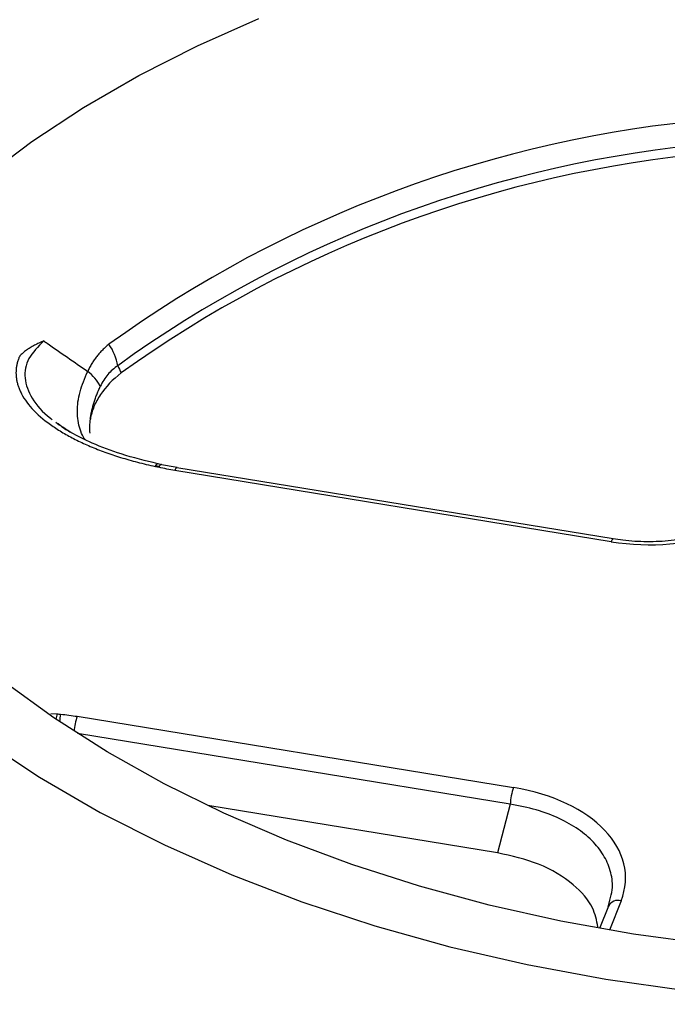
# Model space of a CAD drawing. Units: inches. Extents: x 0 to 34, y 0 to 25.3.
# Drawn here: x 31 to 31.3, y 18.7 to 19.1 of the extents above; entities that cross this region are included whole.
import ezdxf

# ---------------------------------------------------------------- set-up
doc = ezdxf.new("R2010")
doc.units = ezdxf.units.IN
doc.header["$MEASUREMENT"] = 0

msp = doc.modelspace()

# ---------------------------------------------------------------- linework, layer by layer
at = {"color": 7, "linetype": 'Continuous', "lineweight": 25}
for p, q in [((31.04522726748122, 18.93747145993398), (31.04640050850939, 18.93659855936982)), ((31.08246121057914, 18.92251975488584), (31.08118811658035, 18.92282319082501)), ((31.24089652410467, 18.8953699515329), (31.08713358332182, 18.92047504641847)), ((31.24161856363791, 18.89636129944267), (31.08785562285506, 18.92146639432823)), ((31.04336862017523, 18.83476167717596), (31.04558783516428, 18.83467081308774)), ((31.05272831043756, 18.83378972048775), (31.20649125122041, 18.80868462560218)), ((31.20088270954988, 18.78564208541728), (31.09869018327156, 18.80232720509405)), ((31.20533432647031, 18.80281817151002), (31.20088270954988, 18.78564208541728)), ((31.23994725287733, 18.76683871194403), (31.23683571580739, 18.75899908207218)), ((31.2398308215417, 18.76647050167673), (31.24041707476479, 18.76901017828558))]:
    msp.add_line(p, q, dxfattribs=at)
at = {"color": 8, "linetype": 'Continuous', "lineweight": 25}
for p, q in [((31.08044916355031, 18.92225181757212), (31.08165366163462, 18.92189868884329)), ((31.20533432647032, 18.80281817151002), (31.05285808695016, 18.82771318484326)), ((31.24437640151646, 18.76876645618538), (31.24026163590685, 18.75839915582425))]:
    msp.add_line(p, q, dxfattribs=at)
at = {"color": 7, "linetype": 'Continuous', "lineweight": 25, "flags": 128}
for points in [[(30.95006497894619, 18.93819417303743), (30.95650223953322, 18.95082862511245), (30.96606248331024, 18.96639100610716), (30.9772128081888, 18.98151989978415), (30.98990624189781, 18.99615157360622), (31.00408931160883, 19.01022438964291), (31.0197022691977, 19.02367906422878), (31.03667934294168, 19.03645891770391), (31.05494901459183, 19.04851011318475), (31.07443432065349, 19.05978188335939), (31.09505317660549, 19.07022674435179), (31.11671872269243, 19.07980069575413)], [(31.08787958314396, 18.92146054179718), (31.08785851222814, 18.9214658949925), (31.08785562285507, 18.92146639432823)], [(31.55701475973912, 18.78483134320289), (31.53374325929704, 18.77681054416689), (31.50968034287352, 18.76976011935134), (31.48492693870249, 18.76370964068813), (31.45958687116347, 18.75868448598747), (31.433766425306, 18.75470573249452), (31.40757390105326, 18.75179006848416), (31.3811191589545, 18.7499497232645), (31.35451315939177, 18.74919241588297), (31.32786749717346, 18.74952132274991), (31.30129393346694, 18.75093506431561), (31.27490392703337, 18.75342771085663), (31.24880816673089, 18.75698880734712), (31.22311610724715, 18.76160341731085), (31.19793551000823, 18.76725218546993), (31.17337199118983, 18.77391141892761), (31.1495285787263, 18.78155318654452), (31.12650528017569, 18.79014543609158), (31.10439866325328, 18.79965212868818), (31.08330145079303, 18.81003338996174), (31.06330213183581, 18.82124567729474), (31.04448459047557, 18.83324196245758), (31.02692775402034, 18.84597192886126)], [(31.01944182862069, 18.82552869256741), (31.03947306258764, 18.81230549508394), (31.06083066109642, 18.79993240448853), (31.08342192304884, 18.78846312527824), (31.10714879272048, 18.77794743902279), (31.13190828536451, 18.76843098829118), (31.15759293420939, 18.75995507854357), (31.18409125691059, 18.75255649884787), (31.21128823943159, 18.7462673621995), (31.23906583525383, 18.74111496613726), (31.26730347774916, 18.73712167426039), (31.29587860349034, 18.73430481916093), (31.32466718422874, 18.73267662719297), (31.35354426522991, 18.73224416540494), (31.38238450763044, 18.73300931086569), (31.41106273246218, 18.73496874251717), (31.43945446398244, 18.73811395558925), (31.46743646995181, 18.74243129851403), (31.49488729651478, 18.74790203217952)]]:
    msp.add_lwpolyline(points, dxfattribs=at)
at = {"color": 7, "linetype": 'Continuous', "lineweight": 25}
for centre, radius, start, end in [((31.31354543036873, 18.61990231261698), 0.4259164205183468, 94.91872174082077, 125.8807683250232), ((31.31381274019853, 18.61619827969522), 0.4211451526955528, 94.91872174082555, 125.8807683250177), ((31.31377705786524, 18.61351416568316), 0.4205189085421281, 95.06710100766307, 125.7323890581829), ((31.0478389289699, 18.95408451751803), 0.0194299854229751, 9.903481199204702, 34.16566702135626), ((31.04712897566146, 18.943111334406), 0.01542463448279787, 27.10767359172397, 52.7898971546655), ((31.22664326197264, 18.8016631372205), 0.02134021641061588, 160.7903250306358, 176.8973630364787)]:
    msp.add_arc(centre, radius, start, end, dxfattribs=at)
at = {"color": 8, "linetype": 'Continuous', "lineweight": 25}
for centre, radius, start, end in [((31.08151052963866, 18.92152343904922), 0.001355909728834088, 104.5993223607263, 164.2728647013965), ((31.08267739340383, 18.92125103809326), 0.001303395862381118, 99.10048911333404, 163.9506407416069), ((31.08843289096922, 18.92028732664566), 0.001312798185441032, 116.0862358848266, 171.7789764656974), ((31.24219583175206, 18.89518223176012), 0.001312798185426898, 116.0862358850282, 171.7789764663982), ((31.06708884712818, 18.82951740414246), 0.02210997827292386, 166.5214871446751, 171.6030550879638), ((31.07408848635178, 18.82890625417243), 0.02779858926717287, 168.3022015560215, 173.7903595517559), ((31.07279008525192, 18.82680056986296), 0.02124436478593818, 160.7926100197729, 175.3741486542605), ((31.24335164975196, 18.76506887030873), 0.003836959407400242, 74.5097784313326, 152.5314604845046)]:
    msp.add_arc(centre, radius, start, end, dxfattribs=at)
at = {"color": 7, "linetype": 'Continuous', "lineweight": 25}
for centre, major_axis, ratio, start_param, end_param in [((31.25229225097537, 18.92829074913587), (0.05322100900597704, -0.002102102930617633), 0.6375878177817794, 4.521844631399156, 6.062482697201002), ((31.19195787638262, 18.77627611626276), (0.05399376013535928, 0.0008865632681462899), 0.6202674592335061, 6.03064508065761, 7.571283146459497)]:
    msp.add_ellipse(centre, major_axis=major_axis, ratio=ratio, start_param=start_param, end_param=end_param, dxfattribs=at)
for points, knots in [([(31.04093325240872, 18.96616518479001), (31.04036118799965, 18.96592263868471), (31.03924008044061, 18.96544730711755), (31.0376519659204, 18.96464301061552), (31.03617704314435, 18.9637915648601), (31.03482086735564, 18.96288479860602), (31.03357476367039, 18.96193492928814), (31.03281982650065, 18.96123788732289), (31.0324501720441, 18.96089658121269)], [0, 0, 0, 0, 0.1844179701292207, 0.3614145139280748, 0.5312011994167767, 0.6940263944744992, 0.8501802382996153, 0.9999999999999999, 0.9999999999999999, 0.9999999999999999, 0.9999999999999999]), ([(31.04093325240822, 18.96616518478957), (31.0413120218403, 18.96590050837614), (31.04169087892476, 18.96563591556681), (31.04206982437895, 18.96537140710955), (31.04684307129201, 18.96203962370076), (31.05163035596647, 18.95872118316697), (31.05643321157884, 18.95541769692778)], [0.000229792818867021, 0.000229792818867021, 0.000229792818867021, 0.000229792818867021, 0.0003822419756192527, 0.0003822419756192527, 0.0003822419756192527, 0.00230252613595048, 0.00230252613595048, 0.00230252613595048, 0.00230252613595048]), ([(31.06391563386909, 18.96499615777609), (31.06351603050778, 18.96467296231871), (31.06272133615097, 18.96403022096317), (31.06160668923741, 18.96297917463276), (31.06055903907369, 18.96187266356291), (31.05958358403284, 18.96070470365937), (31.05867883925112, 18.95947800395813), (31.05784718510555, 18.95819142325504), (31.05708204975577, 18.95685055270476), (31.05663351088474, 18.95590956838763), (31.05640920516705, 18.95543900011312)], [0, 0, 0, 0, 0.1283891834826554, 0.2553285819548794, 0.3810495903278989, 0.5057920431376909, 0.629803084213913, 0.7533358465611171, 0.8766479706901396, 1, 1, 1, 1]), ([(31.03244259840262, 18.96088921276773), (31.03227802152217, 18.9604917122964), (31.03195044509759, 18.95970052107431), (31.03158845655824, 18.95849888137486), (31.0313254906798, 18.95729522908105), (31.03117035167542, 18.95608800826973), (31.03112071748222, 18.95487767246386), (31.03117721114823, 18.95366414224217), (31.0313396493675, 18.95244748108872), (31.03160807205426, 18.9512277056091), (31.03198237108077, 18.95000486002895), (31.03246276177168, 18.94877889782742), (31.03384315252615, 18.94588177349196), (31.03722366368338, 18.94135291298155), (31.04283056748048, 18.93681016494138), (31.04816770356765, 18.93346047020444), (31.05256352732798, 18.9311054230064), (31.05734221976268, 18.92891845667006), (31.06250229616668, 18.92689711707523), (31.06804586481154, 18.92504608568363), (31.07396278115556, 18.92334691447243), (31.07809802734397, 18.92238246024308), (31.08020538044879, 18.92189096698679)], [0, 0, 0, 0, 0.02291459261452799, 0.04560956738928942, 0.06815053689650498, 0.09060446380437899, 0.1130390902065246, 0.1355223326547128, 0.1581216693955404, 0.1809035471106714, 0.2039328324727864, 0.2272723294106599, 0.250982376886304, 0.3717689533231375, 0.5017763731081116, 0.5674317293029041, 0.634289183952186, 0.7027613040238334, 0.7732323033912475, 0.8460547643245865, 0.9215483297506752, 1, 1, 1, 1]), ([(31.06697938581354, 18.95742626037971), (31.06569511966036, 18.95655850940365), (31.06452559637773, 18.95552334723041), (31.06247111661254, 18.95310345281395), (31.06157556337517, 18.95169955519004), (31.0608592415909, 18.95013978704045)], [0, 0, 0, 0, 0.5, 0.5, 1, 1, 1, 1]), ([(31.06819393730188, 18.9548718715224), (31.06518450536764, 18.95253754669289), (31.06275069754584, 18.94999566452995), (31.05998102123471, 18.94586515938376), (31.05920886706299, 18.94443119135163), (31.05802211749258, 18.9415465743044), (31.0575987668087, 18.9400847102741), (31.05734789025297, 18.93860300894462)], [0, 0, 0, 0, 0.4999999999999885, 0.4999999999999885, 0.7499999999999942, 0.7499999999999942, 1, 1, 1, 1]), ([(31.05733339286443, 18.93864742327431), (31.05739880947867, 18.93909424282768), (31.05752958003777, 18.93998745387944), (31.05781098184037, 18.94136746183669), (31.0581541202477, 18.94277293881196), (31.05856465011398, 18.94420461751037), (31.05903981717042, 18.9456591800635), (31.05958070038811, 18.94713475502226), (31.06018067709488, 18.94862771048804), (31.06063303413319, 18.94963571853291), (31.0608592415909, 18.95013978704045)], [0, 0, 0, 0, 0.1252430275733087, 0.2503660718093716, 0.3753943272320285, 0.5003530679524452, 0.6252676272055098, 0.7501633766564725, 0.8750657055782914, 1, 1, 1, 1]), ([(31.08116248970205, 18.92283638242352), (31.07679319644197, 18.92390985324625), (31.06870276075817, 18.92589755380393), (31.05847351045341, 18.92975064393284), (31.05077846450114, 18.93353426497726), (31.04699073207833, 18.9361542915281), (31.04532264446, 18.93730813064906)], [0, 0, 0, 0, 0.3228567086538803, 0.5978201235219497, 0.8228831402520037, 1, 1, 1, 1]), ([(31.08790411082382, 18.92157622780291), (31.08607312546239, 18.9218350675435), (31.08422864786279, 18.92209581463272), (31.08248586556703, 18.92253497617001), (31.08247311722365, 18.92253818860916)], [0, 0, 0, 0, 0.9926850626044642, 1, 1, 1, 1]), ([(31.29949976938537, 18.91688342517335), (31.29915691460858, 18.91610867129809), (31.29811343882129, 18.91375071403845), (31.29531700238904, 18.90992227099614), (31.290631433257, 18.90568100531851), (31.28476183771904, 18.9020242431197), (31.27790815915484, 18.89906228070908), (31.27025752137555, 18.89689010205829), (31.26203696019431, 18.89558156602171), (31.25350483010452, 18.89519904379027), (31.24663758534501, 18.89561146087334), (31.24273559932265, 18.89619441503997), (31.24161856363791, 18.89636129944267)], [0, 0, 0, 0, 0.05734908099207754, 0.1745414720436906, 0.2880960737544811, 0.399304542191362, 0.5097499221027766, 0.6202178178406705, 0.731074298655077, 0.8426036474514661, 0.9549415755365535, 1, 1, 1, 1]), ([(31.23621429975148, 18.75955990900603), (31.23576109857799, 18.76183838511029), (31.2347039581529, 18.76715317540275), (31.22765518266218, 18.77505699175072), (31.21615549690274, 18.78217225980706), (31.20585855593088, 18.7845116225354), (31.20088270954988, 18.78564208541728)], [0, 0, 0, 0, 0.1880256505959713, 0.4385900298256692, 0.7287068289520764, 1, 1, 1, 1])]:
    msp.add_open_spline(points, degree=3, knots=knots, dxfattribs=at)
at = {"color": 8, "linetype": 'Continuous', "lineweight": 25}
for points, knots in [([(31.04093325240822, 18.96616518478957), (31.03893144907055, 18.96415970891362), (31.0350124582505, 18.96023352825454), (31.03367708891601, 18.95296595082569), (31.0364529803706, 18.94565247102348), (31.04064119400755, 18.940861003753), (31.04365194724421, 18.93864207368686), (31.04385703721901, 18.93849092203955)], [0, 0, 0, 0, 0.2426646274772733, 0.4750718662191931, 0.7155424150645655, 0.9806229888867125, 0.9999999999999999, 0.9999999999999999, 0.9999999999999999, 0.9999999999999999]), ([(31.05546698480342, 18.93140502430743), (31.05528306836605, 18.93167137237589), (31.05452814969783, 18.93276464675633), (31.05330436836294, 18.9359080163876), (31.05247365084595, 18.94111928816999), (31.05332600902592, 18.94809735558271), (31.05538616099331, 18.95300316023046), (31.05640754062942, 18.95543535409054)], [0, 0, 0, 0, 0.04556770075506661, 0.1870409652295889, 0.4637599755297014, 0.734143573034345, 0.9999999999999999, 0.9999999999999999, 0.9999999999999999, 0.9999999999999999]), ([(31.04640050850939, 18.93659855936982), (31.04673044790316, 18.93634719169775), (31.04815372992799, 18.93526284985791), (31.04982350982587, 18.93432393473654), (31.05110620820538, 18.93360267506261)], [0, 0, 0, 0, 0.2318158931362555, 1, 1, 1, 1]), ([(31.24041707476479, 18.76901017828558), (31.24075819932863, 18.77021545757283), (31.24166106612466, 18.77340551412039), (31.24101224845099, 18.77861880871087), (31.23878739371669, 18.78430022085918), (31.23488598263265, 18.78947918575302), (31.22951877493607, 18.79405844620441), (31.22270098702394, 18.79794061015927), (31.21458129162157, 18.80107316811852), (31.20844941350874, 18.80223032053859), (31.20533432647032, 18.80281817151002)], [0, 0, 0, 0, 0.08139598283381716, 0.2154337096235388, 0.3453611474909198, 0.4714846990940378, 0.597641308692562, 0.7275798402085185, 0.8616064290326219, 0.9999999999999999, 0.9999999999999999, 0.9999999999999999, 0.9999999999999999])]:
    msp.add_open_spline(points, degree=3, knots=knots, dxfattribs=at)
at = {"color": 7, "linetype": 'Continuous', "lineweight": 25}
for points in [[(31.06697938581354, 18.95742626037971), (31.06738353726054, 18.95657470395568), (31.06778838547005, 18.95572324053616), (31.06819393730188, 18.9548718715224)], [(31.05724584212258, 18.93361048860092), (31.05709027319321, 18.93527527210714), (31.05715006276325, 18.93693922278864), (31.05742176948274, 18.93859530351644)], [(31.08142479885138, 18.92161138190305), (31.0810197466491, 18.92170705479515), (31.0806132575993, 18.92180029941971), (31.08020538044878, 18.92189096698679)], [(31.08713358332182, 18.92047504641847), (31.08519989807436, 18.92079076196975), (31.08329681101354, 18.92116921465502), (31.08142479885138, 18.92161138190305)], [(31.04558783516428, 18.83467081308774), (31.04601365835263, 18.83462536121014), (31.04644018356015, 18.83458259840752), (31.04686725705229, 18.83454240894937)], [(31.04686725705229, 18.83454240894937), (31.0488410440527, 18.83435666707708), (31.05079462519013, 18.83410543603904), (31.05272831043756, 18.83378972048775)]]:
    msp.add_open_spline(points, degree=3, dxfattribs=at)

doc.saveas('drawing.dxf')
